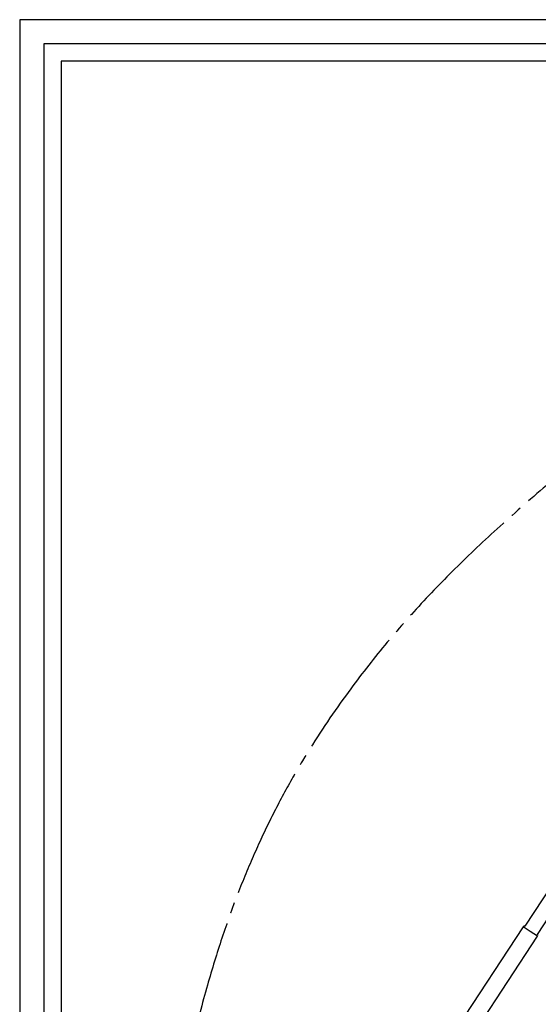
# Model space of a CAD drawing. Units: millimetres. Extents: x 278 to 7006, y -603 to 4149.
# Drawn here: x 278 to 1480, y 1865 to 4149 of the extents above; entities that cross this region are included whole.
import ezdxf
from ezdxf.enums import TextEntityAlignment as Align

# ---------------------------------------------------------------- set-up
doc = ezdxf.new("R2010")
doc.units = ezdxf.units.MM
doc.header["$LTSCALE"] = 20
doc.header["$PDSIZE"] = -1
doc.linetypes.add('SLD-Durchgehend', pattern=[0])
doc.linetypes.add('SLD-Punktstrich', pattern=[19.05, 15.24, -1.27, 1.27, -1.27])
doc.layers.get('DEFPOINTS').update_dxf_attribs({"color": 11})
doc.layers.add('Maatvoering', color=1, linetype='Continuous')
doc.layers.add('SLD-0', color=179, linetype='SLD-Durchgehend')
doc.styles.add('Storax', font='Arial.ttf')
doc.dimstyles.new('Storax', dxfattribs={"dimscale": 0, "dimtxt": 2, "dimasz": 2.75, "dimexe": 1, "dimexo": 4, "dimgap": 1, "dimtad": 1, "dimdec": 0, "dimdsep": 46, "dimtxsty": 'Storax', "dimcen": 1, "dimadec": 0, "dimazin": 0, "dimtfac": 0.7, "dimtdec": 0, "dimtofl": 0, "dimtmove": 0, "dimatfit": 3, "dimfxl": 1, "dimtolj": 1, "dimarcsym": 0})

# ---------------------------------------------------------------- blocks, each defined once
blk = doc.blocks.new('_D_2')
at = {"layer": 'DEFPOINTS', "color": 0, "transparency": 16777216}
for p in [(2772.8, 3531), (3002.7, 3531), (847.1, 523.4)]:
    blk.add_point(p, dxfattribs=at)
at = {"layer": 'Maatvoering', "color": 0, "lineweight": -2, "transparency": 16777216}
for p, q in [((2852.8, 3531), (3022.7, 3531)), ((3002.7, 578.4), (3002.7, 3476)), ((927.1, 523.4), (3022.7, 523.4))]:
    blk.add_line(p, q, dxfattribs=at)
at = {"layer": 'Maatvoering', "color": 0, "transparency": 16777216}
for points in [[(2993.5, 3476), (3011.8, 3476), (3002.7, 3531)], [(2993.5, 578.4), (3011.8, 578.4), (3002.7, 523.4)]]:
    blk.add_solid(points, dxfattribs=at)
at = {"layer": 'Maatvoering', "color": 0, "transparency": 16777216, "insert": (2941.8, 1813.1), "char_height": 40, "attachment_point": 2, "rotation": 90, "style": 'Storax'}
blk.add_mtext('\\A1;3000', dxfattribs=at)
blk = doc.blocks.new('Gorter A1 gr')
at = {"color": 7, "linetype": 'Continuous'}
blk.add_lwpolyline([(-834, 7), (-7, 7), (-7, 587), (-834, 587)], close=True, dxfattribs=at)
blk.add_lwpolyline([(-12, 107), (-12, 582), (-829, 582), (-829, 12), (-157, 12)])
at = {"layer": 'DEFPOINTS'}
blk.add_lwpolyline([(-841, 0), (0, 0), (0, 594), (-841, 594)], close=True, dxfattribs=at)
at = {"style": 'Storax'}
blk.add_attdef('SCALE', (-127.03, 74.02), '', height=7, dxfattribs=at)
for tag, p in [('DESIGNATION', (-127.03, 52)), ('NMB', (-127.03, 22))]:
    blk.add_attdef(tag, text='', height=5, dxfattribs=at).set_placement(p, align=Align.MIDDLE_LEFT)

msp = doc.modelspace()

# ---------------------------------------------------------------- linework, layer by layer
at = {"color": 7, "linetype": 'SLD-Durchgehend', "lineweight": 25}
for p, q in [((1826.5, 2621.4), (1448.9, 2046.6)), ((1478.1, 2027.4), (1855.7, 2602.2)), ((1444.8, 2044.9), (1066.5, 1469.1)), ((1310.2, 1767.2), (1478.2, 2023))]:
    msp.add_line(p, q, dxfattribs=at)
at = {"color": 8, "linetype": 'SLD-Durchgehend', "lineweight": 25}
for p, q in [((1461.5, 2033.9), (1444.8, 2044.9)), ((1478.2, 2023), (1461.5, 2033.9))]:
    msp.add_line(p, q, dxfattribs=at)
at = {"color": 7, "linetype": 'SLD-Durchgehend', "lineweight": 25}
for centre, start, end in [((1448.1, 2042.7), 78.7213, 146.697), ((1474.9, 2025.2), 326.697, 34.6727)]:
    msp.add_arc(centre, 4, start, end, dxfattribs=at)
at = {"layer": 'SLD-0', "linetype": 'SLD-Punktstrich'}
msp.add_open_spline([(1993, 3461), (1525, 3100.3), (1113.2, 2775), (669.5, 1981.6), (559.5, 1117.5), (827.7, 548)], degree=3, knots=[0, 0, 0, 0, 0.445969, 0.708452, 1, 1, 1, 1], dxfattribs=at)

# ---------------------------------------------------------------- block references
at = {"xscale": 8, "yscale": 8}
msp.add_blockref('Gorter A1 gr', (7005.6, -602.6), dxfattribs=at)

# ---------------------------------------------------------------- dimensions: what is measured, and where the dimension line sits
at = {"layer": 'Maatvoering'}
dim = msp.add_linear_dim(base=(3002.7, 3531), p1=(847.1, 523.4), p2=(2772.8, 3531), angle=90, text='3000', dimstyle='Storax', override={"dimscale": 20}, dxfattribs=at)
dim.commit()
dim.dimension.update_dxf_attribs({"geometry": '_D_2', "text_midpoint": (3002.7, 1813.1), "dimtype": 160})

doc.saveas('drawing.dxf')
